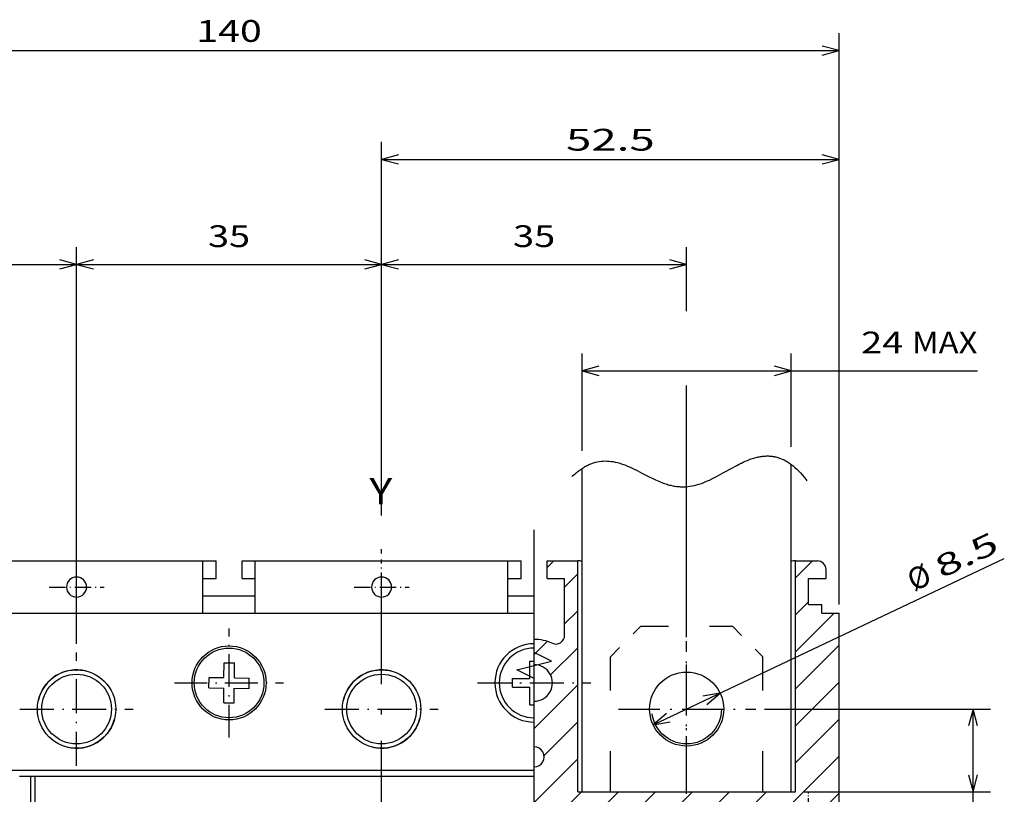
# Model space of a CAD drawing. Extents: x -319 to 865, y 362 to 848.
# Drawn here: x -243 to -130, y 739 to 827 of the extents above; entities that cross this region are included whole.
import ezdxf
from ezdxf.enums import TextEntityAlignment as Align

# ---------------------------------------------------------------- set-up
doc = ezdxf.new("R2010")
doc.units = 0
doc.linetypes.add('DASHDOT', pattern=[18.5, 12, -3, 0.5, -3])
doc.linetypes.add('DASHSPACE', pattern=[30, 12, -18])
doc.layers.get('0').update_dxf_attribs({"linetype": 'CONTINUOUS'})
doc.styles.get("Standard").update_dxf_attribs({"font": 'isocp.shx'})

# ---------------------------------------------------------------- blocks, each defined once
blk = doc.blocks.new('BLOCK4')
at = {"color": 7}
blk.add_text('Y', height=3, dxfattribs=at).set_placement((-45.301151, 177.5), (-42.698845, 177.5), align=Align.FIT)
blk = doc.blocks.new('BLOCK8')
at = {"color": 7}
blk.add_line((-12.755764, 152.18074), (27.533628, 171.263763), dxfattribs=at)
for points in [[(-6.598218, 154.52449), (-5.073886, 155.81926), (-7.041378, 155.460129)], [(-11.231433, 153.47551), (-12.755764, 152.18074), (-10.788273, 152.539871)]]:
    blk.add_lwpolyline(points, dxfattribs=at)
for s, p, p2 in [('8.5', (20.322231, 168.95459), (27.105568, 172.167511)), ('%%c', (17.159105, 167.456375), (19.418482, 168.526535))]:
    blk.add_text(s, height=2.5, rotation=25.344505, dxfattribs=at).set_placement(p, p2, align=Align.FIT)
blk = doc.blocks.new('BLOCK9')
at = {"color": 7}
for p, q in [((-43.914825, 176.231735), (-43.914825, 207.021744)), ((-43.914825, 205.021744), (-8.914825, 205.021744)), ((-8.914825, 162.800003), (-8.914825, 191.143753))]:
    blk.add_line(p, q, dxfattribs=at)
at = {"color": 7, "ltscale": 0.184423}
blk.add_line((-8.914825, 199.644821), (-8.914825, 207.021744), dxfattribs=at)
at = {"color": 7}
for points in [[(-41.982975, 205.539383), (-43.914825, 205.021744), (-41.982975, 204.504105)], [(-10.846677, 204.504105), (-8.914825, 205.021744), (-10.846677, 205.539383)]]:
    blk.add_lwpolyline(points, dxfattribs=at)
blk.add_text('35', height=2.5, dxfattribs=at).set_placement((-28.833414, 207.021744), (-23.996237, 207.021744), align=Align.FIT)
blk = doc.blocks.new('BLOCK10')
at = {"color": 7}
for p, q in [((-78.914825, 161.5), (-78.914825, 207.021744)), ((-43.914825, 176.231735), (-43.914825, 207.021744)), ((-78.914825, 205.021744), (-43.914825, 205.021744))]:
    blk.add_line(p, q, dxfattribs=at)
for points in [[(-76.982971, 205.539383), (-78.914825, 205.021744), (-76.982971, 204.50412)], [(-45.846676, 204.50412), (-43.914825, 205.021744), (-45.846676, 205.539383)]]:
    blk.add_lwpolyline(points, dxfattribs=at)
blk.add_text('35', height=2.5, dxfattribs=at).set_placement((-63.833412, 207.021744), (-58.996239, 207.021744), align=Align.FIT)
blk = doc.blocks.new('BLOCK11')
at = {"color": 7}
for p, q in [((-113.914825, 161.5), (-113.914825, 207.021744)), ((-78.914825, 161.5), (-78.914825, 207.021744)), ((-113.914825, 205.021744), (-78.914825, 205.021744))]:
    blk.add_line(p, q, dxfattribs=at)
for points in [[(-111.982971, 205.539383), (-113.914825, 205.021744), (-111.982971, 204.50412)], [(-80.84668, 204.50412), (-78.914825, 205.021744), (-80.84668, 205.539383)]]:
    blk.add_lwpolyline(points, dxfattribs=at)
blk.add_text('35', height=2.5, dxfattribs=at).set_placement((-98.833412, 207.021744), (-93.996239, 207.021744), align=Align.FIT)
blk = doc.blocks.new('BLOCK12')
at = {"color": 7}
for p, q in [((-43.914825, 176.231735), (-43.914825, 219.086792)), ((8.585175, 166), (8.585175, 219.086792)), ((-43.914825, 217.086792), (8.585175, 217.086792))]:
    blk.add_line(p, q, dxfattribs=at)
for points in [[(-41.982975, 217.604431), (-43.914825, 217.086792), (-41.982975, 216.569153)], [(6.653323, 216.569153), (8.585175, 217.086792), (6.653323, 217.604431)]]:
    blk.add_lwpolyline(points, dxfattribs=at)
blk.add_text('52.5', height=2.5, dxfattribs=at).set_placement((-22.752001, 218.086792), (-12.57765, 218.086792), align=Align.FIT)
blk = doc.blocks.new('BLOCK13')
at = {"color": 7}
for p, q in [((8.585175, 166), (8.585175, 231.569702)), ((-131.414825, 229.569702), (8.585175, 229.569702))]:
    blk.add_line(p, q, dxfattribs=at)
blk.add_lwpolyline([(6.653323, 229.052063), (8.585175, 229.569702), (6.653323, 230.087326)], dxfattribs=at)
blk.add_text('140', height=2.5, dxfattribs=at).set_placement((-65.167709, 230.569702), (-57.661945, 230.569702), align=Align.FIT)
blk = doc.blocks.new('BLOCK18')
at = {"color": 7}
for p, q in [((0.015175, 154), (25.958021, 154)), ((23.958021, 113.807404), (23.958021, 154)), ((4.585175, 144.5), (25.958021, 144.5))]:
    blk.add_line(p, q, dxfattribs=at)
for points in [[(24.47566, 152.068146), (23.958021, 154), (23.440384, 152.068146)], [(23.440384, 146.431854), (23.958021, 144.5), (24.47566, 146.431854)]]:
    blk.add_lwpolyline(points, dxfattribs=at)
for s, p, p2 in [('MAX', (22.958021, 122.313164), (22.958021, 129.818924)), ('9.5', (22.958021, 113.807404), (22.958021, 121.313171))]:
    blk.add_text(s, height=2.5, rotation=90.000003, dxfattribs=at).set_placement(p, p2, align=Align.FIT)
blk = doc.blocks.new('BLOCK20')
at = {"color": 7, "ltscale": 0.279896}
blk.add_line((-20.914825, 183.619232), (-20.914825, 194.815079), dxfattribs=at)
at = {"color": 7, "ltscale": 0.268524}
blk.add_line((3.085175, 184.074112), (3.085175, 194.815079), dxfattribs=at)
at = {"color": 7}
blk.add_line((-20.914825, 192.815079), (24.449877, 192.815079), dxfattribs=at)
for points in [[(-18.982973, 193.332718), (-20.914825, 192.815079), (-18.982973, 192.29744)], [(1.153323, 192.29744), (3.085175, 192.815079), (1.153323, 193.332718)]]:
    blk.add_lwpolyline(points, dxfattribs=at)
for s, p, p2 in [('24', (11.106938, 194.815079), (15.944114, 194.815079)), ('MAX', (16.944115, 194.815079), (24.449879, 194.815079))]:
    blk.add_text(s, height=2.5, dxfattribs=at).set_placement(p, p2, align=Align.FIT)
blk = doc.blocks.new('BLOCK22')
at = {"color": 3, "ltscale": 0.026635}
blk.add_line((-24.914825, 170.246643), (-24.161463, 171), dxfattribs=at)
at = {"color": 3, "ltscale": 0.069008}
blk.add_line((3.585175, 169.048157), (5.537025, 171), dxfattribs=at)
at = {"color": 3, "ltscale": 0.053033}
for p, q in [((-22.914825, 168.003998), (-21.414825, 169.503998)), ((3.585175, 164.805511), (5.085175, 166.305511)), ((-22.914825, 163.761353), (-21.414825, 165.261353))]:
    blk.add_line(p, q, dxfattribs=at)
at = {"color": 3, "ltscale": 0.156876}
blk.add_line((3.585175, 160.562866), (8.022306, 165), dxfattribs=at)
at = {"color": 3, "ltscale": 0.051925}
blk.add_line((-26.414825, 160.261353), (-24.946171, 161.730011), dxfattribs=at)
at = {"color": 3, "ltscale": 0.111018}
blk.add_line((-24.554903, 157.878632), (-21.414825, 161.018707), dxfattribs=at)
at = {"color": 3, "ltscale": 0.176776}
blk.add_line((3.585175, 156.320236), (8.585175, 161.320221), dxfattribs=at)
at = {"color": 3, "ltscale": 0.176777}
for p, q in [((3.585175, 152.077591), (8.585175, 157.077591)), ((-26.414825, 151.776077), (-21.414825, 156.776077)), ((3.585175, 147.834946), (8.585175, 152.834946)), ((-26.414825, 143.290787), (-21.414825, 148.290787))]:
    blk.add_line(p, q, dxfattribs=at)
at = {"color": 3, "ltscale": 0.138055}
blk.add_line((-25.319607, 148.628647), (-21.414825, 152.533432), dxfattribs=at)
at = {"color": 3, "ltscale": 0.236619}
blk.add_line((1.892574, 141.899704), (8.585175, 148.5923), dxfattribs=at)
at = {"color": 3, "ltscale": 0.070711}
for p, q in [((-22.962978, 142.5), (-20.962978, 144.5)), ((-18.720339, 142.5), (-16.720337, 144.5)), ((-14.477697, 142.5), (-12.477696, 144.5)), ((-10.235056, 142.5), (-8.235056, 144.5)), ((-5.992415, 142.5), (-3.992415, 144.5)), ((-1.749774, 142.5), (0.250226, 144.5))]:
    blk.add_line(p, q, dxfattribs=at)
at = {"color": 3, "ltscale": 0.100751}
blk.add_line((5.735508, 141.5), (8.585175, 144.34967), dxfattribs=at)
at = {"color": 3, "ltscale": 0.01938}
blk.add_line((-23.962978, 141.5), (-23.414825, 142.048157), dxfattribs=at)

msp = doc.modelspace()

# ---------------------------------------------------------------- linework, layer by layer
at = {"color": 7}
for p, q in [((-154.468132, 738.798588), (-154.468132, 776.3727)), ((-178.468132, 738.798588), (-178.468132, 775.91782)), ((-250.968132, 765.298588), (-221.968132, 765.298588)), ((-215.968132, 765.298588), (-186.968132, 765.298588)), ((-178.968132, 738.798588), (-178.968132, 765.298588)), ((-153.968132, 738.798588), (-153.968132, 765.298588)), ((-286.468132, 759.298588), (-183.968132, 759.298588)), ((-250.968132, 759.298588), (-221.968132, 759.298588)), ((-215.968132, 759.298588), (-186.968132, 759.298588)), ((-148.968132, 735.798588), (-148.968132, 759.298588)), ((-285.968132, 741.298588), (-183.968132, 741.298588)), ((-241.718132, 703.298588), (-241.718132, 740.598591)), ((-241.218132, 703.298588), (-241.218132, 740.598591)), ((-241.218132, 740.598591), (-183.968132, 740.598591)), ((-178.968132, 738.798588), (-153.968132, 738.798588))]:
    msp.add_line(p, q, dxfattribs=at)
at = {"color": 7, "linetype": 'DASHDOT'}
msp.add_line((-201.468132, 529.155819), (-201.468132, 769.530323), dxfattribs=at)
at = {"color": 7, "linetype": 'DASHDOT', "ltscale": 0.157506}
for p, q in [((-236.467987, 759.148472), (-236.467987, 765.448704)), ((-239.618103, 762.298588), (-233.317863, 762.298588))]:
    msp.add_line(p, q, dxfattribs=at)
at = {"color": 7, "ltscale": 0.0375}
for p, q in [((-221.968132, 765.298588), (-220.468132, 765.298588)), ((-217.468132, 765.298588), (-215.968132, 765.298588)), ((-186.968132, 765.298588), (-185.468132, 765.298588)), ((-180.468132, 765.298588), (-178.968132, 765.298588)), ((-221.968132, 763.298588), (-220.468132, 763.298588)), ((-217.468132, 763.298588), (-215.968132, 763.298588)), ((-186.968132, 763.298588), (-185.468132, 763.298588)), ((-152.468132, 760.298588), (-150.968132, 760.298588)), ((-150.468132, 759.298588), (-148.968132, 759.298588))]:
    msp.add_line(p, q, dxfattribs=at)
at = {"color": 7, "ltscale": 0.025}
for p, q in [((-221.968132, 764.298588), (-221.968132, 765.298588)), ((-215.968132, 764.298588), (-215.968132, 765.298588)), ((-186.968132, 764.298588), (-186.968132, 765.298588)), ((-150.468132, 763.298588), (-150.468132, 764.298588)), ((-150.968132, 759.298588), (-150.968132, 760.298588))]:
    msp.add_line(p, q, dxfattribs=at)
at = {"color": 7, "ltscale": 0.05}
for p, q in [((-220.468132, 763.298588), (-220.468132, 765.298588)), ((-217.468132, 763.298588), (-217.468132, 765.298588)), ((-185.468132, 763.298588), (-185.468132, 765.298588)), ((-182.468132, 763.298588), (-182.468132, 765.298588)), ((-182.468132, 765.298588), (-180.468132, 765.298588)), ((-182.468132, 763.298588), (-180.468132, 763.298588)), ((-180.468132, 761.298588), (-180.468132, 763.298588)), ((-152.468132, 763.298588), (-150.468132, 763.298588)), ((-150.968132, 759.298588), (-148.968132, 759.298588)), ((-184.468132, 751.798588), (-184.468132, 753.798588)), ((-186.468132, 751.798588), (-184.468132, 751.798588)), ((-186.468132, 750.798588), (-184.468132, 750.798588)), ((-184.468132, 748.798588), (-184.468132, 750.798588))]:
    msp.add_line(p, q, dxfattribs=at)
at = {"color": 7, "linetype": 'DASHDOT', "ltscale": 0.1575}
for p, q in [((-201.468117, 759.148579), (-201.468117, 765.448597)), ((-204.618126, 762.298588), (-198.318108, 762.298588))]:
    msp.add_line(p, q, dxfattribs=at)
at = {"color": 7, "ltscale": 0.003299}
msp.add_line((-178.468132, 765.166615), (-178.468132, 765.298588), dxfattribs=at)
at = {"color": 7, "ltscale": 0.0625}
msp.add_line((-153.968132, 765.298588), (-151.468132, 765.298588), dxfattribs=at)
at = {"color": 7, "ltscale": 0.125}
for p, q in [((-221.968132, 759.298588), (-221.968132, 764.298588)), ((-215.968132, 759.298588), (-215.968132, 764.298588)), ((-186.968132, 759.298588), (-186.968132, 764.298588))]:
    msp.add_line(p, q, dxfattribs=at)
at = {"color": 7, "ltscale": 0.075}
for p, q in [((-152.468132, 760.298588), (-152.468132, 763.298588)), ((-186.968132, 761.298588), (-183.968132, 761.298588))]:
    msp.add_line(p, q, dxfattribs=at)
at = {"color": 7, "ltscale": 0.15}
msp.add_line((-221.968132, 761.298588), (-215.968132, 761.298588), dxfattribs=at)
at = {"color": 7, "ltscale": 0.113641}
msp.add_line((-180.468132, 756.752949), (-180.468132, 761.298588), dxfattribs=at)
at = {"color": 7, "linetype": 'DASHDOT', "ltscale": 0.3125}
for p, q in [((-218.968132, 745.048588), (-218.968132, 757.548588)), ((-225.218132, 751.298588), (-212.718132, 751.298588))]:
    msp.add_line(p, q, dxfattribs=at)
at = {"color": 7, "linetype": 'DASHDOT', "ltscale": 0.325}
for p, q in [((-183.968132, 744.798588), (-183.968132, 757.798588)), ((-236.468132, 741.798588), (-236.468132, 754.798588)), ((-190.468132, 751.298588), (-177.468132, 751.298588)), ((-242.968132, 748.298588), (-229.968132, 748.298588)), ((-207.968132, 748.298588), (-194.968132, 748.298588))]:
    msp.add_line(p, q, dxfattribs=at)
at = {"color": 7, "linetype": 'DASHSPACE', "ltscale": 0.123744}
for p, q in [((-175.218132, 754.298588), (-171.718132, 757.798588)), ((-161.218132, 757.798588), (-157.718132, 754.298588))]:
    msp.add_line(p, q, dxfattribs=at)
at = {"color": 7, "linetype": 'DASHSPACE', "ltscale": 0.2625}
msp.add_line((-171.718132, 757.798588), (-161.218132, 757.798588), dxfattribs=at)
at = {"color": 7, "linetype": 'DASHDOT', "ltscale": 0.486}
msp.add_line((-166.468132, 738.578587), (-166.468132, 758.018589), dxfattribs=at)
at = {"color": 7, "linetype": 'DASHDOT', "ltscale": 0.39}
msp.add_line((-166.468132, 740.498585), (-166.468132, 756.098591), dxfattribs=at)
at = {"color": 7, "ltscale": 0.042604}
for p, q in [((-219.559753, 751.902729), (-219.535961, 753.606739)), ((-218.359871, 751.885975), (-218.336079, 753.589985)), ((-221.263885, 751.914631), (-219.559753, 751.902729)), ((-218.359871, 751.885975), (-216.656071, 751.850285)), ((-221.272266, 750.714664), (-219.56813, 750.702763)), ((-219.56813, 748.998585), (-219.56813, 750.702763))]:
    msp.add_line(p, q, dxfattribs=at)
at = {"color": 7, "ltscale": 0.014197}
msp.add_line((-219.535961, 753.606739), (-218.968132, 753.598804), dxfattribs=at)
at = {"color": 7, "ltscale": 0.015803}
msp.add_line((-218.968132, 753.598804), (-218.336079, 753.589985), dxfattribs=at)
at = {"color": 7, "ltscale": 0.0125}
for p, q in [((-184.468132, 753.798588), (-183.968132, 753.798588)), ((-184.468132, 748.798588), (-183.968132, 748.798588)), ((-241.718132, 740.598591), (-241.218132, 740.598591))]:
    msp.add_line(p, q, dxfattribs=at)
at = {"color": 7, "linetype": 'DASHSPACE', "ltscale": 0.3875}
for p, q in [((-175.218132, 738.798588), (-175.218132, 754.298588)), ((-157.718132, 738.798588), (-157.718132, 754.298588))]:
    msp.add_line(p, q, dxfattribs=at)
at = {"color": 7, "ltscale": 0.03}
for p, q in [((-221.272266, 750.714664), (-221.263885, 751.914631)), ((-216.681202, 750.650547), (-216.656071, 751.850285))]:
    msp.add_line(p, q, dxfattribs=at)
at = {"color": 7, "ltscale": 0.012652}
msp.add_line((-186.468132, 751.2925), (-186.468132, 751.798588), dxfattribs=at)
at = {"color": 7, "ltscale": 0.012348}
msp.add_line((-186.468132, 750.798588), (-186.468132, 751.2925), dxfattribs=at)
at = {"color": 7, "ltscale": 0.042183}
for p, q in [((-218.368134, 750.685886), (-216.681202, 750.650547)), ((-218.368134, 748.998585), (-218.368134, 750.685886))]:
    msp.add_line(p, q, dxfattribs=at)
at = {"color": 7, "ltscale": 0.015}
for p, q in [((-219.56813, 748.998585), (-218.968132, 748.998585)), ((-218.968132, 748.998585), (-218.368134, 748.998585))]:
    msp.add_line(p, q, dxfattribs=at)
at = {"color": 7, "linetype": 'DASHDOT', "ltscale": 0.39325}
msp.add_line((-174.268131, 748.298588), (-158.538132, 748.298588), dxfattribs=at)
at = {"color": 7, "ltscale": 0.0325}
msp.add_line((-243.018135, 740.598591), (-241.718132, 740.598591), dxfattribs=at)
at = {"color": 7, "linetype": 'DASHDOT', "ltscale": 0.069}
msp.add_line((-152.468132, 735.918583), (-152.468132, 738.678593), dxfattribs=at)
at = {"color": 7}
for points in [[(-179.626709, 774.98621), (-179.508106, 775.098026), (-179.3894, 775.206135), (-179.272226, 775.309147), (-179.154959, 775.408558), (-179.039156, 775.503132), (-178.923264, 775.594227), (-178.80876, 775.680729), (-178.694172, 775.763844), (-178.580873, 775.842625), (-178.467497, 775.91811), (-178.355299, 775.989506), (-178.243025, 776.057697), (-178.131807, 776.122028), (-178.020512, 776.183216), (-177.910135, 776.240788), (-177.799685, 776.295277), (-177.689999, 776.346348), (-177.580238, 776.394413), (-177.471077, 776.439213), (-177.361843, 776.481083), (-177.253027, 776.519871), (-177.14414, 776.555759), (-177.035473, 776.588688), (-176.926735, 776.618778), (-176.709213, 776.670475), (-176.491119, 776.711079), (-176.271967, 776.740788), (-176.051228, 776.759678), (-175.828323, 776.767796), (-175.602627, 776.765095), (-175.373436, 776.751423), (-175.139961, 776.726582), (-174.901297, 776.69022), (-174.656376, 776.641895), (-174.403913, 776.581013), (-174.142302, 776.506748), (-173.869448, 776.418064), (-173.856924, 776.413731), (-173.569252, 776.308384), (-173.263081, 776.184864), (-172.931963, 776.03986), (-172.564913, 775.867741), (-172.139642, 775.657124), (-171.592599, 775.375935), (-170.924927, 775.030918), (-170.255307, 774.700123), (-170.051353, 774.605091), (-169.847243, 774.513477), (-169.669494, 774.436924), (-169.491635, 774.36359), (-169.329459, 774.299824), (-169.1672, 774.239185), (-169.015657, 774.185566), (-168.864049, 774.134998), (-168.720273, 774.09), (-168.576445, 774.047993), (-168.438544, 774.010624), (-168.300602, 773.976185), (-168.167211, 773.945744), (-168.033786, 773.918186), (-167.903846, 773.894184), (-167.773878, 773.87302), (-167.646519, 773.855091), (-167.519139, 773.83997), (-167.341689, 773.823658), (-167.217036, 773.815525), (-167.092373, 773.810154), (-166.968406, 773.807575), (-166.844434, 773.807743), (-166.596687, 773.816319), (-166.348011, 773.83588), (-166.097304, 773.866596), (-165.843444, 773.90871), (-165.585243, 773.962605), (-165.321401, 774.028797), (-165.05043, 774.108006), (-164.770562, 774.201099), (-164.479601, 774.309269), (-164.174675, 774.434116), (-163.8518, 774.577869), (-163.505012, 774.74387), (-163.124417, 774.937626), (-162.690828, 775.169804), (-162.15469, 775.467655), (-161.225528, 775.988712), (-160.935822, 776.146702), (-160.647091, 776.299717), (-160.435936, 776.408039), (-160.225346, 776.512486), (-160.178704, 776.535084), (-159.999128, 776.620136), (-159.819988, 776.701664), (-159.656832, 776.77277), (-159.494052, 776.840519), (-159.342449, 776.900547), (-159.191185, 776.95734), (-159.048361, 777.007954), (-158.905847, 777.055439), (-158.770008, 777.097736), (-158.634459, 777.136967), (-158.504346, 777.171726), (-158.374507, 777.20348), (-158.249181, 777.231266), (-158.124116, 777.256123), (-158.002841, 777.277378), (-157.881817, 777.29575), (-157.763997, 777.310825), (-157.646419, 777.323063), (-157.531553, 777.332218), (-157.416922, 777.338566), (-157.30458, 777.342014), (-157.192467, 777.34267), (-157.082272, 777.340549), (-156.972301, 777.335651), (-156.863917, 777.328053), (-156.755752, 777.317707), (-156.648874, 777.304691), (-156.542212, 777.288929), (-156.436562, 777.270527), (-156.331128, 777.249348), (-156.226452, 777.225513), (-156.12199, 777.198902), (-156.018053, 777.169575), (-155.914329, 777.13744), (-155.707711, 777.064777), (-155.501733, 776.98061), (-155.296023, 776.884617), (-155.090236, 776.776402), (-154.884053, 776.65546), (-154.677183, 776.521305), (-154.469357, 776.373325), (-154.260329, 776.210926), (-154.049876, 776.03339), (-153.837798, 775.84), (-153.623912, 775.629993), (-153.408059, 775.402531), (-153.190097, 775.156773), (-152.969903, 774.891804), (-152.747373, 774.606693), (-152.67048, 774.504078)], [(-183.968132, 735.798588), (-183.968132, 751.798588), (-185.968132, 752.798588), (-181.968132, 753.798588), (-183.968132, 754.798588), (-183.968132, 768.848042)]]:
    msp.add_lwpolyline(points, dxfattribs=at)
for centre, radius in [((-218.968132, 751.298588), 4.25), ((-218.968132, 751.298588), 4), ((-236.468132, 748.298588), 4.5), ((-201.468132, 748.298588), 4.5), ((-166.468132, 748.298588), 4.25), ((-236.468132, 748.298588), 4), ((-201.468132, 748.298588), 4)]:
    msp.add_circle(centre, radius, dxfattribs=at)
at = {"color": 7, "linetype": 'DASHSPACE'}
msp.add_circle((-166.468132, 748.298588), 4, dxfattribs=at)
at = {"color": 7}
for centre, radius, start, end in [((-178.968178, 761.798542), 3.500097, 81.786256, 89.999244), ((-153.968086, 761.798542), 3.500097, 90.000754, 98.213749), ((-151.468132, 764.298588), 1, 0, 90.000003), ((-236.467987, 762.298588), 1.150122, 90.007359, 269.992651), ((-236.468277, 762.298588), 1.150122, 270.00735, 89.992646), ((-201.468117, 762.298588), 1.15001, 90.000781, 269.999208), ((-201.468147, 762.298588), 1.15001, 270.000793, 89.999217), ((-183.968132, 751.298588), 4.5, 90.000003, 270.000001), ((-183.968132, 751.298588), 5, 65.375708, 90.000003), ((-181.468132, 756.752949), 1, 245.375557, 0.000281), ((-183.968132, 751.298588), 4, 90.000003, 270.000001), ((-236.468132, 748.298588), 4.5, 76.63113, 166.631193), ((-201.468132, 748.298588), 4.5, 76.63113, 166.631193), ((-183.968132, 751.298588), 2.1, 270.000001, 90.000003), ((-236.468132, 748.298588), 4.5, 256.631134, 346.631199), ((-201.468132, 748.298588), 4.5, 256.631134, 346.631199), ((-183.968132, 742.798588), 1.15, 270.000001, 90.000003)]:
    msp.add_arc(centre, radius, start, end, dxfattribs=at)

# ---------------------------------------------------------------- block references
for name in ['BLOCK13', 'BLOCK12', 'BLOCK11', 'BLOCK10', 'BLOCK9', 'BLOCK20', 'BLOCK4', 'BLOCK8', 'BLOCK22', 'BLOCK18']:
    msp.add_blockref(name, (-157.553307, 594.298588))

doc.saveas('drawing.dxf')
